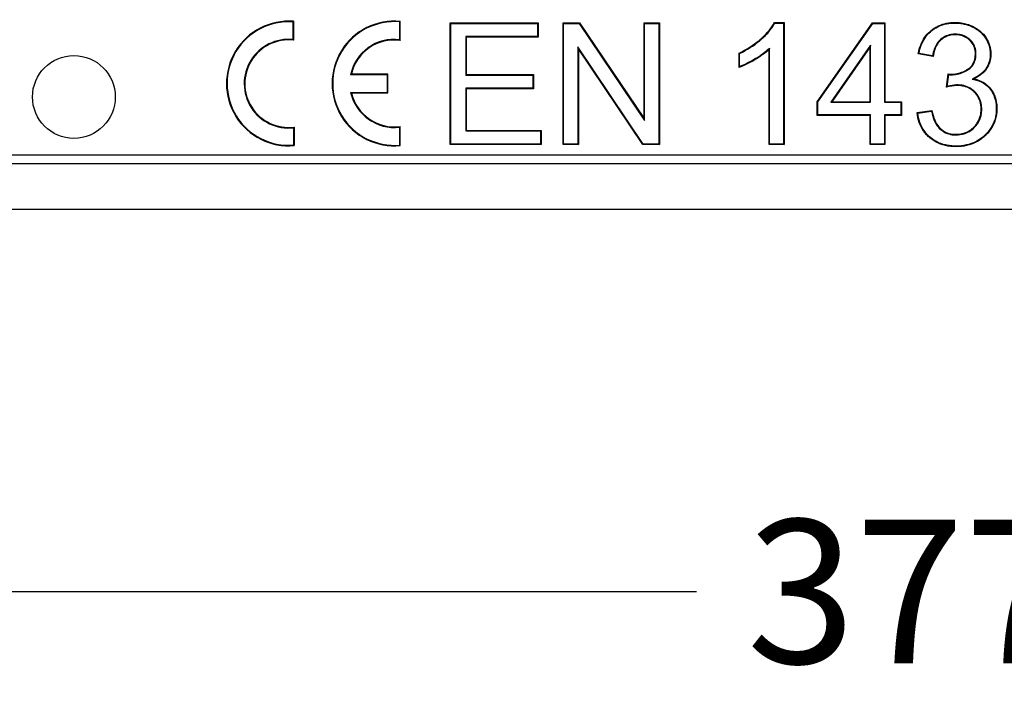
# Model space of a CAD drawing. Units: millimetres. Extents: x 0 to 291, y -51 to 204.
# Drawn here: x 145 to 166, y 16 to 31 of the extents above; entities that cross this region are included whole.
import ezdxf
from ezdxf.enums import TextEntityAlignment as Align

# ---------------------------------------------------------------- set-up
doc = ezdxf.new("R2010")
doc.units = ezdxf.units.MM
for name, color, linetype in [('LOGO_CE', 7, 'Continuous'), ('Predeterminado', 7, 'Continuous'), ('U-200-F-75R', 7, 'Continuous'), ('U-200-FC', 7, 'Continuous')]:
    doc.layers.add(name, color=color, linetype=linetype)
doc.styles.add('SEACAD_Arial', font='arial.ttf')
doc.dimstyles.new('ISO', dxfattribs={"dimtxt": 3.125, "dimasz": 3.125, "dimexe": 1.5625, "dimexo": 0, "dimgap": 0.78125, "dimtad": 0, "dimlfac": 5.555556, "dimtxsty": 'SEACAD_Arial', "dimblk1": '_SE_FILLED', "dimblk2": '_SE_FILLED', "dimsah": 1, "dimcen": 1.5625, "dimadec": 1, "dimazin": 0, "dimtfac": 0.5, "dimtmove": 0, "dimatfit": 3, "dimfxl": 1, "dimarcsym": 0})

# ---------------------------------------------------------------- blocks, each defined once
blk = doc.blocks.new('SE1')
at = {"layer": 'LOGO_CE', "color": 7, "linetype": 'Continuous'}
for p, q in [((150.869, 31.177), (150.882, 31.189)), ((150.869, 31.177), (150.869, 30.792)), ((150.882, 31.189), (150.882, 30.778)), ((153.189, 31.177), (153.201, 31.189)), ((153.189, 30.787), (153.189, 31.177)), ((153.201, 30.772), (153.201, 31.189)), ((150.869, 30.792), (150.882, 30.778)), ((153.189, 30.787), (153.201, 30.772)), ((152.123, 30.028), (152.138, 30.041)), ((152.922, 30.028), (152.123, 30.028)), ((152.935, 30.041), (152.138, 30.041)), ((152.922, 30.028), (152.935, 30.041)), ((152.922, 29.645), (152.922, 30.028)), ((152.935, 29.632), (152.935, 30.041)), ((152.122, 29.645), (152.138, 29.632)), ((152.122, 29.645), (152.922, 29.645)), ((152.138, 29.632), (152.935, 29.632)), ((152.922, 29.645), (152.935, 29.632)), ((153.189, 28.886), (153.201, 28.9)), ((153.201, 28.486), (153.201, 28.9)), ((150.883, 28.875), (150.895, 28.889)), ((150.883, 28.875), (150.883, 28.497)), ((150.895, 28.889), (150.895, 28.486)), ((153.189, 28.497), (153.189, 28.886)), ((150.883, 28.497), (150.895, 28.486)), ((153.189, 28.497), (153.201, 28.486))]:
    blk.add_line(p, q, dxfattribs=at)
for centre, radius, start, end in [((150.78, 29.837), 1.356, 85.7144, 274.8616), ((150.78, 29.837), 1.343, 86.2117, 274.3692), ((153.078, 29.837), 1.357, 84.794, 275.206), ((153.078, 29.837), 1.345, 85.2829, 274.7171), ((150.774, 29.833), 0.964, 84.3546, 276.4576), ((150.774, 29.833), 0.951, 83.5182, 277.3061), ((153.064, 29.834), 0.961, 82.526, 168.3355), ((153.064, 29.834), 0.948, 81.6595, 167.4016), ((153.082, 29.865), 0.985, 192.9273, 276.2341), ((153.082, 29.865), 0.972, 193.8596, 277.0612)]:
    blk.add_arc(centre, radius, start, end, dxfattribs=at)
at = {"layer": 'U-200-F-75R', "color": 7, "linetype": 'Continuous'}
for p, q in [((154.301, 31.144), (154.288, 31.157)), ((154.288, 28.508), (154.288, 31.157)), ((154.288, 31.157), (156.198, 31.157)), ((154.301, 28.521), (154.301, 31.144)), ((154.301, 31.144), (156.186, 31.144)), ((156.186, 31.144), (156.198, 31.157)), ((156.186, 31.144), (156.186, 30.859)), ((156.198, 31.157), (156.198, 30.846)), ((156.752, 31.144), (156.74, 31.157)), ((156.74, 28.508), (156.74, 31.157)), ((156.74, 31.157), (157.1, 31.157)), ((156.752, 28.521), (156.752, 31.144)), ((156.752, 31.144), (157.093, 31.144)), ((157.093, 31.144), (157.1, 31.157)), ((157.093, 31.144), (158.514, 29.033)), ((157.1, 31.157), (158.502, 29.074)), ((158.514, 31.144), (158.502, 31.157)), ((158.502, 29.074), (158.502, 31.157)), ((158.502, 31.157), (158.837, 31.157)), ((158.514, 29.033), (158.514, 31.144)), ((158.514, 31.144), (158.824, 31.144)), ((158.824, 31.144), (158.837, 31.157)), ((158.824, 31.144), (158.824, 28.521)), ((158.837, 31.157), (158.837, 28.508)), ((161.342, 31.151), (161.334, 31.164)), ((161.334, 31.164), (161.544, 31.164)), ((161.342, 31.151), (161.531, 31.151)), ((161.531, 31.151), (161.544, 31.164)), ((161.531, 31.151), (161.531, 28.521)), ((161.544, 31.164), (161.544, 28.508)), ((162.265, 29.441), (163.471, 31.157)), ((162.278, 29.437), (163.478, 31.144)), ((163.478, 31.144), (163.471, 31.157)), ((163.471, 31.157), (163.739, 31.157)), ((163.478, 31.144), (163.727, 31.144)), ((163.727, 31.144), (163.739, 31.157)), ((163.727, 31.144), (163.727, 29.428)), ((163.739, 31.157), (163.739, 29.441)), ((156.186, 30.859), (154.625, 30.859)), ((154.625, 30.859), (154.638, 30.846)), ((154.625, 30.859), (154.625, 30.019)), ((156.198, 30.846), (154.638, 30.846)), ((154.638, 30.846), (154.638, 30.032)), ((156.186, 30.859), (156.198, 30.846)), ((158.484, 28.521), (157.064, 30.632)), ((157.064, 30.632), (157.077, 30.591)), ((157.064, 30.632), (157.064, 28.521)), ((163.427, 30.673), (162.56, 29.428)), ((163.415, 30.633), (162.584, 29.441)), ((163.427, 30.673), (163.415, 30.633)), ((163.415, 29.441), (163.415, 30.633)), ((163.427, 29.428), (163.427, 30.673)), ((158.477, 28.508), (157.077, 30.591)), ((157.077, 30.591), (157.077, 28.508)), ((160.579, 30.491), (160.567, 30.499)), ((160.567, 30.185), (160.567, 30.499)), ((160.579, 30.203), (160.579, 30.491)), ((161.232, 30.606), (161.219, 30.577)), ((161.219, 28.508), (161.219, 30.577)), ((161.232, 28.521), (161.232, 30.606)), ((164.475, 30.49), (164.461, 30.48)), ((164.783, 30.423), (164.461, 30.48)), ((164.773, 30.438), (164.475, 30.49)), ((164.773, 30.438), (164.783, 30.423)), ((154.625, 30.019), (154.638, 30.032)), ((154.625, 30.019), (156.087, 30.019)), ((154.638, 30.032), (156.1, 30.032)), ((156.087, 30.019), (156.1, 30.032)), ((156.087, 30.019), (156.087, 29.732)), ((156.1, 30.032), (156.1, 29.72)), ((165.076, 29.758), (165.113, 30.044)), ((165.091, 29.775), (165.124, 30.03)), ((165.167, 30.028), (165.166, 30.041)), ((165.091, 29.775), (165.076, 29.758)), ((165.636, 29.934), (165.676, 29.938)), ((156.087, 29.732), (154.625, 29.732)), ((154.625, 29.732), (154.638, 29.72)), ((154.625, 29.732), (154.625, 28.806)), ((156.1, 29.72), (154.638, 29.72)), ((154.638, 29.72), (154.638, 28.818)), ((156.087, 29.732), (156.1, 29.72)), ((162.278, 29.437), (162.265, 29.441)), ((162.265, 29.141), (162.265, 29.441)), ((162.278, 29.154), (162.278, 29.437)), ((162.56, 29.428), (162.584, 29.441)), ((162.56, 29.428), (163.427, 29.428)), ((162.584, 29.441), (163.415, 29.441)), ((163.427, 29.428), (163.415, 29.441)), ((163.727, 29.428), (163.739, 29.441)), ((163.727, 29.428), (164.087, 29.428)), ((163.739, 29.441), (164.099, 29.441)), ((164.087, 29.428), (164.099, 29.441)), ((164.087, 29.428), (164.087, 29.154)), ((164.099, 29.441), (164.099, 29.141)), ((162.278, 29.154), (162.265, 29.141)), ((163.415, 29.141), (162.265, 29.141)), ((163.427, 29.154), (162.278, 29.154)), ((163.427, 29.154), (163.415, 29.141)), ((163.415, 28.508), (163.415, 29.141)), ((163.427, 28.521), (163.427, 29.154)), ((164.087, 29.154), (163.727, 29.154)), ((163.727, 29.154), (163.739, 29.141)), ((163.727, 29.154), (163.727, 28.521)), ((164.099, 29.141), (163.739, 29.141)), ((163.739, 29.141), (163.739, 28.508)), ((164.087, 29.154), (164.099, 29.141)), ((164.436, 29.205), (164.759, 29.247)), ((164.45, 29.194), (164.436, 29.205)), ((164.45, 29.194), (164.749, 29.233)), ((164.749, 29.233), (164.759, 29.247)), ((158.514, 29.033), (158.502, 29.074)), ((154.625, 28.806), (154.638, 28.818)), ((154.625, 28.806), (156.249, 28.806)), ((154.638, 28.818), (156.262, 28.818)), ((156.249, 28.806), (156.262, 28.818)), ((156.249, 28.806), (156.249, 28.521)), ((156.262, 28.818), (156.262, 28.508)), ((154.301, 28.521), (154.288, 28.508)), ((156.262, 28.508), (154.288, 28.508)), ((156.249, 28.521), (154.301, 28.521)), ((156.249, 28.521), (156.262, 28.508)), ((156.752, 28.521), (156.74, 28.508)), ((157.077, 28.508), (156.74, 28.508)), ((157.064, 28.521), (156.752, 28.521)), ((157.064, 28.521), (157.077, 28.508)), ((158.484, 28.521), (158.477, 28.508)), ((158.837, 28.508), (158.477, 28.508)), ((158.824, 28.521), (158.484, 28.521)), ((158.824, 28.521), (158.837, 28.508)), ((161.232, 28.521), (161.219, 28.508)), ((161.544, 28.508), (161.219, 28.508)), ((161.531, 28.521), (161.232, 28.521)), ((161.531, 28.521), (161.544, 28.508)), ((163.427, 28.521), (163.415, 28.508)), ((163.739, 28.508), (163.415, 28.508)), ((163.727, 28.521), (163.427, 28.521)), ((163.727, 28.521), (163.739, 28.508)), ((98.665, 28.284), (230.089, 28.284))]:
    blk.add_line(p, q, dxfattribs=at)
blk.add_circle((146.107, 29.544), 0.9, dxfattribs=at)
for centre, radius, start, end in [((157.743, 32.154), 3.442, 325.1137, 325.4813), ((166.286, 30.913), 1.46, 216.5593, 217.2659)]:
    blk.add_arc(centre, radius, start, end, dxfattribs=at)
for points, knots in [([(160.567, 30.499), (160.731, 30.575), (160.876, 30.668), (161.012, 30.781), (161.02, 30.788), (161.031, 30.798), (161.035, 30.801), (161.04, 30.806), (161.041, 30.806), (161.043, 30.808), (161.044, 30.809), (161.048, 30.812), (161.05, 30.814), (161.071, 30.833), (161.089, 30.85), (161.141, 30.901), (161.173, 30.934), (161.258, 31.034), (161.302, 31.1), (161.334, 31.164)], [0, 0, 0, 0, 0.5, 0.5, 0.53125, 0.53125, 0.546875, 0.546875, 0.550781, 0.550781, 0.554687, 0.554687, 0.5625, 0.5625, 0.625, 0.625, 0.75, 0.75, 1, 1, 1, 1]), ([(160.579, 30.491), (160.741, 30.567), (160.885, 30.659), (161.02, 30.771), (161.028, 30.778), (161.04, 30.788), (161.044, 30.792), (161.049, 30.796), (161.05, 30.797), (161.051, 30.799), (161.052, 30.799), (161.056, 30.803), (161.058, 30.805), (161.08, 30.824), (161.098, 30.841), (161.15, 30.892), (161.182, 30.926), (161.266, 31.024), (161.31, 31.088), (161.342, 31.151)], [0, 0, 0, 0, 0.500807, 0.500807, 0.532575, 0.532575, 0.548459, 0.548459, 0.55243, 0.55243, 0.556401, 0.556401, 0.564343, 0.564343, 0.627878, 0.627878, 0.754948, 0.754948, 1, 1, 1, 1]), ([(164.461, 30.48), (164.487, 30.619), (164.533, 30.737), (164.634, 30.886), (164.673, 30.93), (164.74, 30.99), (164.764, 31.008), (164.812, 31.042), (164.837, 31.058), (164.967, 31.127), (165.086, 31.158), (165.235, 31.164), (165.252, 31.164), (165.286, 31.164), (165.302, 31.163), (165.352, 31.16), (165.384, 31.157), (165.479, 31.141), (165.54, 31.123), (165.614, 31.094), (165.628, 31.087), (165.646, 31.079), (165.65, 31.077), (165.655, 31.075), (165.657, 31.074), (165.66, 31.072), (165.662, 31.071), (165.672, 31.066), (165.679, 31.062), (165.717, 31.042), (165.745, 31.024), (165.824, 30.966), (165.87, 30.921), (165.917, 30.857), (165.926, 30.844), (165.944, 30.817), (165.952, 30.803), (165.975, 30.762), (165.988, 30.734), (166.02, 30.649), (166.034, 30.59), (166.041, 30.499), (166.041, 30.468), (166.038, 30.407), (166.034, 30.378), (166.015, 30.291), (165.994, 30.237), (165.948, 30.159), (165.931, 30.134), (165.891, 30.088), (165.869, 30.066), (165.797, 30.004), (165.741, 29.968), (165.676, 29.938)], [0, 0, 0, 0, 0.125, 0.125, 0.1875, 0.1875, 0.21875, 0.21875, 0.25, 0.25, 0.375, 0.375, 0.390625, 0.390625, 0.40625, 0.40625, 0.4375, 0.4375, 0.5, 0.5, 0.515625, 0.515625, 0.519531, 0.519531, 0.521484, 0.521484, 0.523438, 0.523438, 0.53125, 0.53125, 0.5625, 0.5625, 0.625, 0.625, 0.640625, 0.640625, 0.65625, 0.65625, 0.6875, 0.6875, 0.75, 0.75, 0.78125, 0.78125, 0.8125, 0.8125, 0.875, 0.875, 0.90625, 0.90625, 0.9375, 0.9375, 1, 1, 1, 1]), ([(164.475, 30.49), (164.502, 30.622), (164.546, 30.735), (164.644, 30.878), (164.682, 30.922), (164.748, 30.98), (164.771, 30.998), (164.819, 31.032), (164.844, 31.047), (164.972, 31.115), (165.088, 31.145), (165.235, 31.151), (165.252, 31.151), (165.285, 31.151), (165.302, 31.151), (165.351, 31.148), (165.383, 31.144), (165.476, 31.128), (165.536, 31.111), (165.609, 31.082), (165.623, 31.076), (165.641, 31.068), (165.644, 31.066), (165.65, 31.063), (165.651, 31.062), (165.655, 31.061), (165.657, 31.06), (165.666, 31.055), (165.674, 31.051), (165.711, 31.031), (165.738, 31.013), (165.816, 30.956), (165.86, 30.912), (165.907, 30.85), (165.916, 30.837), (165.933, 30.81), (165.941, 30.797), (165.963, 30.756), (165.976, 30.729), (166.008, 30.645), (166.021, 30.588), (166.028, 30.499), (166.029, 30.468), (166.025, 30.408), (166.022, 30.38), (166.003, 30.295), (165.983, 30.242), (165.938, 30.166), (165.92, 30.142), (165.882, 30.096), (165.86, 30.075), (165.79, 30.014), (165.734, 29.979), (165.671, 29.95), (165.659, 29.945), (165.648, 29.939), (165.636, 29.934)], [0, 0, 0, 0, 0.120324, 0.120324, 0.182371, 0.182371, 0.213395, 0.213395, 0.244418, 0.244418, 0.368512, 0.368512, 0.384024, 0.384024, 0.399535, 0.399535, 0.430559, 0.430559, 0.492606, 0.492606, 0.508117, 0.508117, 0.511995, 0.511995, 0.513934, 0.513934, 0.515873, 0.515873, 0.523629, 0.523629, 0.554653, 0.554653, 0.6167, 0.6167, 0.632211, 0.632211, 0.647723, 0.647723, 0.678747, 0.678747, 0.740793, 0.740793, 0.771817, 0.771817, 0.80284, 0.80284, 0.864887, 0.864887, 0.895911, 0.895911, 0.926934, 0.926934, 0.988981, 0.988981, 0.988981, 1, 1, 1, 1]), ([(165.167, 30.028), (165.264, 30.027), (165.356, 30.045), (165.462, 30.09), (165.483, 30.1), (165.513, 30.117), (165.523, 30.123), (165.538, 30.132), (165.543, 30.135), (165.553, 30.142), (165.558, 30.145), (165.599, 30.175), (165.63, 30.206), (165.677, 30.279), (165.694, 30.32), (165.709, 30.389), (165.713, 30.413), (165.716, 30.45), (165.716, 30.463), (165.717, 30.489), (165.716, 30.503), (165.712, 30.567), (165.701, 30.615), (165.663, 30.703), (165.635, 30.743), (165.597, 30.781), (165.595, 30.783), (165.59, 30.788), (165.588, 30.789), (165.582, 30.795), (165.577, 30.799), (165.564, 30.81), (165.556, 30.817), (165.528, 30.837), (165.509, 30.849), (165.449, 30.879), (165.405, 30.893), (165.334, 30.905), (165.309, 30.907), (165.271, 30.909), (165.258, 30.909), (165.233, 30.908), (165.22, 30.907), (165.158, 30.9), (165.112, 30.889), (165.027, 30.852), (164.987, 30.828), (164.949, 30.796), (164.946, 30.794), (164.942, 30.79), (164.94, 30.788), (164.934, 30.782), (164.93, 30.779), (164.919, 30.768), (164.912, 30.76), (164.891, 30.737), (164.878, 30.719), (164.821, 30.631), (164.791, 30.542), (164.773, 30.438)], [0, 0, 0, 0, 0.125291, 0.125291, 0.156704, 0.156704, 0.17241, 0.17241, 0.180263, 0.180263, 0.188116, 0.188116, 0.250941, 0.250941, 0.313766, 0.313766, 0.345179, 0.345179, 0.360885, 0.360885, 0.376591, 0.376591, 0.439416, 0.439416, 0.502241, 0.502241, 0.506168, 0.506168, 0.510094, 0.510094, 0.517947, 0.517947, 0.533653, 0.533653, 0.565066, 0.565066, 0.627891, 0.627891, 0.659303, 0.659303, 0.67501, 0.67501, 0.690716, 0.690716, 0.753541, 0.753541, 0.816366, 0.816366, 0.820292, 0.820292, 0.824219, 0.824219, 0.832072, 0.832072, 0.847778, 0.847778, 0.879191, 0.879191, 1, 1, 1, 1]), ([(165.166, 30.041), (165.262, 30.039), (165.352, 30.057), (165.456, 30.101), (165.477, 30.111), (165.507, 30.128), (165.517, 30.134), (165.531, 30.143), (165.536, 30.146), (165.546, 30.152), (165.55, 30.155), (165.591, 30.184), (165.62, 30.214), (165.666, 30.284), (165.682, 30.324), (165.697, 30.391), (165.7, 30.414), (165.703, 30.451), (165.704, 30.463), (165.704, 30.489), (165.704, 30.502), (165.7, 30.565), (165.689, 30.611), (165.652, 30.696), (165.626, 30.735), (165.588, 30.772), (165.586, 30.774), (165.582, 30.778), (165.58, 30.78), (165.573, 30.786), (165.569, 30.789), (165.557, 30.8), (165.548, 30.807), (165.521, 30.826), (165.503, 30.838), (165.444, 30.867), (165.402, 30.881), (165.332, 30.893), (165.308, 30.895), (165.271, 30.896), (165.258, 30.896), (165.233, 30.895), (165.221, 30.894), (165.161, 30.888), (165.116, 30.877), (165.033, 30.841), (164.994, 30.818), (164.957, 30.786), (164.955, 30.784), (164.95, 30.78), (164.948, 30.778), (164.942, 30.773), (164.939, 30.77), (164.928, 30.759), (164.921, 30.752), (164.901, 30.729), (164.889, 30.712), (164.831, 30.623), (164.8, 30.532), (164.783, 30.423)], [0, 0, 0, 0, 0.125, 0.125, 0.15625, 0.15625, 0.171875, 0.171875, 0.179688, 0.179688, 0.1875, 0.1875, 0.25, 0.25, 0.3125, 0.3125, 0.34375, 0.34375, 0.359375, 0.359375, 0.375, 0.375, 0.4375, 0.4375, 0.5, 0.5, 0.503906, 0.503906, 0.507812, 0.507812, 0.515625, 0.515625, 0.53125, 0.53125, 0.5625, 0.5625, 0.625, 0.625, 0.65625, 0.65625, 0.671875, 0.671875, 0.6875, 0.6875, 0.75, 0.75, 0.8125, 0.8125, 0.816406, 0.816406, 0.820312, 0.820312, 0.828125, 0.828125, 0.84375, 0.84375, 0.875, 0.875, 1, 1, 1, 1]), ([(161.219, 30.577), (161.18, 30.54), (161.135, 30.502), (161.057, 30.446), (161.03, 30.427), (160.987, 30.399), (160.972, 30.39), (160.942, 30.371), (160.926, 30.362), (160.782, 30.278), (160.667, 30.222), (160.567, 30.185)], [0, 0, 0, 0, 0.25, 0.25, 0.375, 0.375, 0.4375, 0.4375, 0.5, 0.5, 1, 1, 1, 1]), ([(161.232, 30.606), (161.225, 30.599), (161.218, 30.593), (161.211, 30.586), (161.172, 30.549), (161.127, 30.512), (161.05, 30.456), (161.023, 30.437), (160.98, 30.41), (160.965, 30.4), (160.935, 30.382), (160.92, 30.373), (160.783, 30.293), (160.675, 30.24), (160.579, 30.203)], [0, 0, 0, 0, 0.045347, 0.045347, 0.045347, 0.290911, 0.290911, 0.413693, 0.413693, 0.475084, 0.475084, 0.536475, 0.536475, 1, 1, 1, 1]), ([(165.676, 29.938), (165.832, 29.903), (165.954, 29.828), (166.043, 29.712), (166.045, 29.709), (166.05, 29.702), (166.052, 29.698), (166.06, 29.688), (166.064, 29.681), (166.078, 29.66), (166.086, 29.646), (166.109, 29.602), (166.123, 29.571), (166.155, 29.474), (166.168, 29.403), (166.171, 29.307), (166.171, 29.287), (166.171, 29.248), (166.169, 29.229), (166.164, 29.172), (166.159, 29.135), (166.134, 29.027), (166.108, 28.96), (166.036, 28.833), (165.99, 28.774), (165.931, 28.715), (165.928, 28.712), (165.922, 28.707), (165.921, 28.705), (165.917, 28.702), (165.915, 28.7), (165.907, 28.693), (165.9, 28.686), (165.88, 28.668), (165.866, 28.657), (165.823, 28.624), (165.794, 28.604), (165.64, 28.514), (165.5, 28.474), (165.303, 28.463), (165.262, 28.463), (165.183, 28.467), (165.145, 28.471), (165.033, 28.489), (164.964, 28.51), (164.835, 28.567), (164.775, 28.604), (164.706, 28.661), (164.693, 28.673), (164.667, 28.698), (164.655, 28.711), (164.619, 28.749), (164.597, 28.776), (164.498, 28.918), (164.451, 29.051), (164.436, 29.205)], [0, 0, 0, 0, 0.125, 0.125, 0.128906, 0.128906, 0.132813, 0.132813, 0.140625, 0.140625, 0.15625, 0.15625, 0.1875, 0.1875, 0.25, 0.25, 0.265625, 0.265625, 0.28125, 0.28125, 0.3125, 0.3125, 0.375, 0.375, 0.4375, 0.4375, 0.441406, 0.441406, 0.443359, 0.443359, 0.445313, 0.445313, 0.453125, 0.453125, 0.46875, 0.46875, 0.5, 0.5, 0.625, 0.625, 0.65625, 0.65625, 0.6875, 0.6875, 0.75, 0.75, 0.8125, 0.8125, 0.828125, 0.828125, 0.84375, 0.84375, 0.875, 0.875, 1, 1, 1, 1]), ([(165.636, 29.934), (165.649, 29.931), (165.661, 29.929), (165.673, 29.926), (165.827, 29.891), (165.946, 29.818), (166.033, 29.704), (166.035, 29.701), (166.04, 29.694), (166.042, 29.691), (166.049, 29.681), (166.054, 29.674), (166.067, 29.654), (166.075, 29.64), (166.098, 29.597), (166.111, 29.566), (166.143, 29.471), (166.155, 29.401), (166.159, 29.306), (166.159, 29.287), (166.158, 29.248), (166.157, 29.229), (166.152, 29.173), (166.146, 29.137), (166.122, 29.031), (166.096, 28.965), (166.025, 28.84), (165.98, 28.782), (165.922, 28.724), (165.919, 28.721), (165.914, 28.716), (165.912, 28.714), (165.909, 28.711), (165.907, 28.71), (165.899, 28.702), (165.892, 28.696), (165.872, 28.678), (165.858, 28.667), (165.816, 28.634), (165.787, 28.614), (165.636, 28.526), (165.498, 28.486), (165.303, 28.476), (165.262, 28.476), (165.184, 28.48), (165.146, 28.484), (165.036, 28.502), (164.968, 28.522), (164.841, 28.578), (164.782, 28.615), (164.715, 28.671), (164.702, 28.683), (164.676, 28.707), (164.664, 28.719), (164.629, 28.757), (164.607, 28.784), (164.512, 28.92), (164.466, 29.047), (164.45, 29.194)], [0, 0, 0, 0, 0.009795, 0.009795, 0.009795, 0.133984, 0.133984, 0.137864, 0.137864, 0.141745, 0.141745, 0.149507, 0.149507, 0.165031, 0.165031, 0.196078, 0.196078, 0.258172, 0.258172, 0.273696, 0.273696, 0.289219, 0.289219, 0.320266, 0.320266, 0.382361, 0.382361, 0.444455, 0.444455, 0.448336, 0.448336, 0.450276, 0.450276, 0.452217, 0.452217, 0.459979, 0.459979, 0.475502, 0.475502, 0.506549, 0.506549, 0.630738, 0.630738, 0.661785, 0.661785, 0.692832, 0.692832, 0.754927, 0.754927, 0.817021, 0.817021, 0.832544, 0.832544, 0.848068, 0.848068, 0.879115, 0.879115, 1, 1, 1, 1]), ([(164.749, 29.233), (164.78, 29.082), (164.83, 28.967), (164.917, 28.864), (164.937, 28.845), (164.977, 28.812), (164.997, 28.798), (165.063, 28.759), (165.11, 28.741), (165.188, 28.725), (165.214, 28.722), (165.249, 28.72), (165.256, 28.72), (165.266, 28.719), (165.27, 28.719), (165.277, 28.719), (165.28, 28.719), (165.3, 28.72), (165.315, 28.72), (165.39, 28.727), (165.447, 28.739), (165.552, 28.78), (165.601, 28.81), (165.657, 28.857), (165.668, 28.867), (165.689, 28.888), (165.699, 28.899), (165.728, 28.932), (165.746, 28.956), (165.791, 29.029), (165.813, 29.083), (165.833, 29.168), (165.837, 29.198), (165.841, 29.244), (165.842, 29.259), (165.842, 29.291), (165.841, 29.306), (165.833, 29.443), (165.791, 29.547), (165.711, 29.638), (165.706, 29.643), (165.699, 29.651), (165.696, 29.654), (165.691, 29.659), (165.689, 29.661), (165.677, 29.672), (165.667, 29.681), (165.638, 29.706), (165.617, 29.72), (165.552, 29.759), (165.504, 29.778), (165.428, 29.796), (165.402, 29.8), (165.361, 29.804), (165.347, 29.805), (165.319, 29.806), (165.305, 29.806), (165.234, 29.804), (165.169, 29.793), (165.091, 29.775)], [0, 0, 0, 0, 0.122835, 0.122835, 0.15432, 0.15432, 0.185806, 0.185806, 0.248776, 0.248776, 0.280261, 0.280261, 0.288133, 0.288133, 0.292068, 0.292068, 0.296004, 0.296004, 0.311746, 0.311746, 0.374717, 0.374717, 0.437687, 0.437687, 0.45343, 0.45343, 0.469173, 0.469173, 0.500658, 0.500658, 0.563628, 0.563628, 0.595113, 0.595113, 0.610856, 0.610856, 0.626599, 0.626599, 0.75254, 0.75254, 0.760411, 0.760411, 0.764347, 0.764347, 0.768282, 0.768282, 0.784025, 0.784025, 0.81551, 0.81551, 0.878481, 0.878481, 0.909966, 0.909966, 0.925708, 0.925708, 0.941451, 0.941451, 1, 1, 1, 1]), ([(164.759, 29.247), (164.79, 29.092), (164.84, 28.975), (164.927, 28.873), (164.945, 28.855), (164.984, 28.822), (165.004, 28.808), (165.068, 28.77), (165.114, 28.753), (165.189, 28.737), (165.215, 28.734), (165.249, 28.732), (165.256, 28.732), (165.266, 28.732), (165.27, 28.732), (165.277, 28.732), (165.28, 28.732), (165.299, 28.732), (165.314, 28.733), (165.388, 28.739), (165.443, 28.751), (165.546, 28.792), (165.594, 28.82), (165.648, 28.866), (165.659, 28.876), (165.68, 28.897), (165.69, 28.907), (165.719, 28.94), (165.735, 28.963), (165.78, 29.035), (165.801, 29.087), (165.821, 29.171), (165.825, 29.2), (165.828, 29.244), (165.829, 29.26), (165.829, 29.29), (165.829, 29.306), (165.821, 29.44), (165.78, 29.541), (165.701, 29.629), (165.697, 29.635), (165.689, 29.642), (165.687, 29.645), (165.682, 29.65), (165.68, 29.652), (165.668, 29.663), (165.659, 29.672), (165.63, 29.696), (165.61, 29.71), (165.546, 29.748), (165.5, 29.766), (165.426, 29.784), (165.4, 29.788), (165.36, 29.792), (165.346, 29.793), (165.319, 29.794), (165.305, 29.794), (165.232, 29.791), (165.161, 29.779), (165.076, 29.758)], [0, 0, 0, 0, 0.125, 0.125, 0.15625, 0.15625, 0.1875, 0.1875, 0.25, 0.25, 0.28125, 0.28125, 0.289063, 0.289063, 0.292969, 0.292969, 0.296875, 0.296875, 0.3125, 0.3125, 0.375, 0.375, 0.4375, 0.4375, 0.453125, 0.453125, 0.46875, 0.46875, 0.5, 0.5, 0.5625, 0.5625, 0.59375, 0.59375, 0.609375, 0.609375, 0.625, 0.625, 0.75, 0.75, 0.757813, 0.757813, 0.761719, 0.761719, 0.765625, 0.765625, 0.78125, 0.78125, 0.8125, 0.8125, 0.875, 0.875, 0.90625, 0.90625, 0.921875, 0.921875, 0.9375, 0.9375, 1, 1, 1, 1])]:
    blk.add_open_spline(points, degree=3, knots=knots, dxfattribs=at)
for points in [[(165.113, 30.044), (165.134, 30.041), (165.152, 30.039), (165.166, 30.041)], [(165.124, 30.03), (165.14, 30.027), (165.154, 30.026), (165.167, 30.028)]]:
    blk.add_open_spline(points, degree=3, dxfattribs=at)
at = {"layer": 'U-200-FC', "color": 7, "linetype": 'Continuous'}
for p, q in [((97.35, 28.095), (231.45, 28.095)), ((97.35, 27.105), (231.45, 27.105))]:
    blk.add_line(p, q, dxfattribs=at)
blk = doc.blocks.new('DMBLK112')
at = {"layer": 'Predeterminado', "linetype": 'Continuous'}
for points in [[(133.595, 18.272), (133.595, 19.314), (130.47, 18.793)], [(195.205, 18.272), (198.33, 18.793), (195.205, 19.314)]]:
    blk.add_hatch(color=7, dxfattribs=at).paths.add_polyline_path(points)
at = {"layer": 'Predeterminado', "color": 7, "linetype": 'Continuous'}
for p, q in [((130.47, 43.854), (130.47, 17.231)), ((198.33, 43.854), (198.33, 17.231)), ((130.47, 18.793), (159.638, 18.793)), ((169.163, 18.793), (198.33, 18.793))]:
    blk.add_line(p, q, dxfattribs=at)
at = {"layer": 'Predeterminado', "color": 7, "linetype": 'Continuous', "style": 'SEACAD_Arial'}
blk.add_text('377', height=3.125, dxfattribs=at).set_placement((160.732, 20.356), align=Align.TOP_LEFT)
blk = doc.blocks.new('_SE_FILLED')
at = {"color": 0}
blk.add_line((0, 0), (-1, 0), dxfattribs=at)
blk.add_solid([(0, 0), (-1, -0.1665), (-1, 0.1665), (0, 0)], dxfattribs=at)

msp = doc.modelspace()

# ---------------------------------------------------------------- block references
at = {"layer": 'Predeterminado'}
msp.add_blockref('SE1', (0, 0), dxfattribs=at)

# ---------------------------------------------------------------- dimensions: what is measured, and where the dimension line sits
at = {"layer": 'Predeterminado', "color": 7, "linetype": 'Continuous'}
dim = msp.add_linear_dim(base=(130.4703, 18.793), p1=(130.4703, 43.8539), p2=(198.3303, 43.8539), angle=0, text='\\A1;<>', dimstyle='ISO', dxfattribs=at)
dim.commit()
dim.dimension.update_dxf_attribs({"geometry": 'DMBLK112', "text_midpoint": (164.4003, 18.793), "dimtype": 161})

doc.saveas('drawing.dxf')
